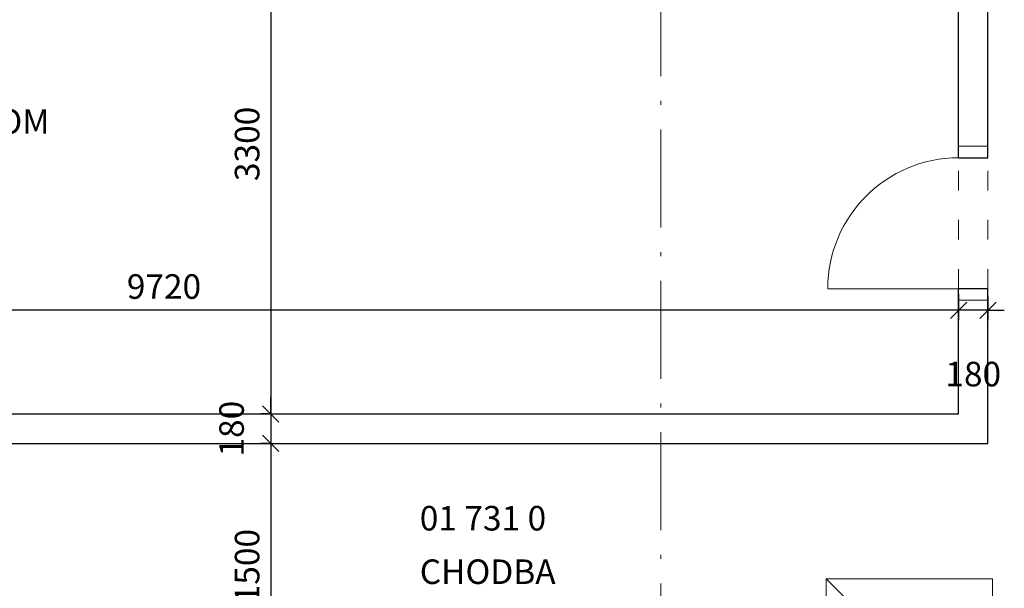
# Model space of a CAD drawing. Extents: x -177285 to 40117, y -485861 to -210079.
# Drawn here: x -21565 to -15542, y -302158 to -298684 of the extents above; entities that cross this region are included whole.
import ezdxf

# ---------------------------------------------------------------- set-up
doc = ezdxf.new("R2010")
doc.units = 0
doc.header["$MEASUREMENT"] = 0
doc.linetypes.add('ACAD_ISO03W100', pattern=[30, 12, -18])
doc.linetypes.add('ACAD_ISO10W100', pattern=[18.5, 12, -3, 0.5, -3])
doc.layers.get('0').update_dxf_attribs({"linetype": 'CONTINUOUS'})
doc.layers.get('Defpoints').update_dxf_attribs({"linetype": 'CONTINUOUS'})
for name, color, linetype, lineweight in [('kačeny', 1, 'CONTINUOUS', 5), ('KOTY', 7, 'CONTINUOUS', 9), ('OBRYS', 2, 'CONTINUOUS', 25), ('osa', 40, 'ACAD_ISO10W100', 9), ('písmo', 7, 'CONTINUOUS', 5), ('TENKA', 4, 'CONTINUOUS', 9), ('tenkánad', 4, 'ACAD_ISO03W100', 9), ('č.m.', 3, 'CONTINUOUS', 9)]:
    doc.layers.add(name, color=color, linetype=linetype, lineweight=lineweight)
doc.styles.add('ASHADE', font='romans.shx', dxfattribs={"height": 150})
doc.styles.add('č.m.', font='romans.shx', dxfattribs={"height": 150})
doc.dimstyles.new('VNITRNI', dxfattribs={"dimscale": 0, "dimtxt": 150, "dimasz": 100, "dimexe": 60, "dimexo": 100, "dimgap": 70, "dimtad": 1, "dimdec": 0, "dimzin": 0, "dimdsep": 46, "dimtxsty": 'ASHADE', "dimblk1": 'OBLIQUE', "dimblk2": 'OBLIQUE', "dimsah": 1, "dimcen": 10, "dimdle": 50, "dimadec": 0, "dimazin": 0, "dimtfac": 1, "dimtdec": 0, "dimtmove": 2, "dimatfit": 1, "dimldrblk": 'OBLIQUE', "dimfxl": 0, "dimtolj": 1, "dimtzin": 0, "dimarcsym": 0})

# ---------------------------------------------------------------- blocks, each defined once
blk = doc.blocks.new('_OBLIQUE')
at = {"color": 0, "linetype": 'ByBlock', "ltscale": 25}
blk.add_line((-0.5, -0.5), (0.5, 0.5), dxfattribs=at)
blk = doc.blocks.new('*D575')
at = {"layer": 'Defpoints', "color": 0, "ltscale": 10}
for p in [(-19942.1, -297792.4), (-20028.7, -301092.4), (-19942.1, -301092.4)]:
    blk.add_point(p, dxfattribs=at)
at = {"layer": 'KOTY', "color": 0, "lineweight": -2, "ltscale": 10}
for p, q in [((-20028.7, -297742.4), (-20028.7, -301142.4)), ((-20042.1, -297792.4), (-20088.7, -297792.4)), ((-20042.1, -301092.4), (-20088.7, -301092.4))]:
    blk.add_line(p, q, dxfattribs=at)
at = {"layer": 'KOTY', "color": 0, "lineweight": -2, "ltscale": 10, "xscale": 100, "yscale": 100, "zscale": 100}
for p, rotation in [((-20028.7, -297792.4), 90), ((-20028.7, -301092.4), 270)]:
    blk.add_blockref('_OBLIQUE', p, dxfattribs=dict(at, rotation=rotation))
at = {"layer": 'KOTY', "color": 0, "ltscale": 10, "insert": (-20173.7, -299442.4), "char_height": 150, "attachment_point": 5, "rotation": 90, "style": 'ASHADE'}
blk.add_mtext('\\A1;3300', dxfattribs=at)
blk = doc.blocks.new('*D576')
at = {"layer": 'Defpoints', "color": 0, "ltscale": 10}
for p in [(-19942.1, -301092.4), (-20028.7, -301272.4), (-19942.1, -301272.4)]:
    blk.add_point(p, dxfattribs=at)
at = {"layer": 'KOTY', "color": 0, "lineweight": -2, "ltscale": 10}
for p, q in [((-20028.7, -301092.4), (-20028.7, -300992.4)), ((-20042.1, -301092.4), (-20088.7, -301092.4)), ((-20028.7, -301092.4), (-20028.7, -301272.4)), ((-20042.1, -301272.4), (-20088.7, -301272.4)), ((-20028.7, -301272.4), (-20028.7, -301372.4))]:
    blk.add_line(p, q, dxfattribs=at)
at = {"layer": 'KOTY', "color": 0, "lineweight": -2, "ltscale": 10, "xscale": 100, "yscale": 100, "zscale": 100}
for p, rotation in [((-20028.7, -301092.4), 270), ((-20028.7, -301272.4), 90)]:
    blk.add_blockref('_OBLIQUE', p, dxfattribs=dict(at, rotation=rotation))
at = {"layer": 'KOTY', "color": 0, "ltscale": 10, "insert": (-20268.7, -301182.4), "char_height": 150, "attachment_point": 5, "rotation": 90, "style": 'ASHADE'}
blk.add_mtext('\\A1;180', dxfattribs=at)
blk = doc.blocks.new('*D577')
at = {"layer": 'Defpoints', "color": 0, "ltscale": 10}
for p in [(-19942.1, -301272.4), (-20028.7, -302772.4), (-19942.1, -302772.4)]:
    blk.add_point(p, dxfattribs=at)
at = {"layer": 'KOTY', "color": 0, "lineweight": -2, "ltscale": 10}
for p, q in [((-20028.7, -301222.4), (-20028.7, -302822.4)), ((-20042.1, -301272.4), (-20088.7, -301272.4)), ((-20042.1, -302772.4), (-20088.7, -302772.4))]:
    blk.add_line(p, q, dxfattribs=at)
at = {"layer": 'KOTY', "color": 0, "lineweight": -2, "ltscale": 10, "xscale": 100, "yscale": 100, "zscale": 100}
for p, rotation in [((-20028.7, -301272.4), 90), ((-20028.7, -302772.4), 270)]:
    blk.add_blockref('_OBLIQUE', p, dxfattribs=dict(at, rotation=rotation))
at = {"layer": 'KOTY', "color": 0, "ltscale": 10, "insert": (-20173.7, -302022.4), "char_height": 150, "attachment_point": 5, "rotation": 90, "style": 'ASHADE'}
blk.add_mtext('\\A1;1500', dxfattribs=at)
blk = doc.blocks.new('*D583')
at = {"layer": 'Defpoints', "color": 0, "ltscale": 10}
for p in [(-15822.1, -300275.4), (-15642.1, -300275.4), (-15822.1, -300458.9)]:
    blk.add_point(p, dxfattribs=at)
at = {"layer": 'KOTY', "color": 0, "lineweight": -2, "ltscale": 10}
for p, q in [((-15822.1, -300375.4), (-15822.1, -300518.9)), ((-15642.1, -300375.4), (-15642.1, -300518.9)), ((-15822.1, -300458.9), (-15922.1, -300458.9)), ((-15642.1, -300458.9), (-15822.1, -300458.9)), ((-15642.1, -300458.9), (-15542.1, -300458.9))]:
    blk.add_line(p, q, dxfattribs=at)
at = {"layer": 'KOTY', "color": 0, "lineweight": -2, "ltscale": 10, "xscale": 100, "yscale": 100, "zscale": 100}
blk.add_blockref('_OBLIQUE', (-15822.1, -300458.9), dxfattribs=at)
at = {"layer": 'KOTY', "color": 0, "lineweight": -2, "ltscale": 10, "xscale": 100, "yscale": 100, "zscale": 100, "rotation": 180}
blk.add_blockref('_OBLIQUE', (-15642.1, -300458.9), dxfattribs=at)
at = {"layer": 'KOTY', "color": 0, "ltscale": 10, "insert": (-15732.1, -300848.9), "char_height": 150, "attachment_point": 5, "style": 'ASHADE'}
blk.add_mtext('\\A1;180', dxfattribs=at)
blk = doc.blocks.new('*D584')
at = {"layer": 'Defpoints', "color": 0, "ltscale": 10}
for p in [(-25542.1, -300458.9), (-15822.1, -300458.9), (-25542.1, -300754.5)]:
    blk.add_point(p, dxfattribs=at)
at = {"layer": 'KOTY', "color": 0, "lineweight": -2, "ltscale": 10}
for p, q in [((-25542.1, -300654.5), (-25542.1, -300398.9)), ((-15822.1, -300358.9), (-15822.1, -300398.9)), ((-15772.1, -300458.9), (-25592.1, -300458.9))]:
    blk.add_line(p, q, dxfattribs=at)
at = {"layer": 'KOTY', "color": 0, "lineweight": -2, "ltscale": 10, "xscale": 100, "yscale": 100, "zscale": 100, "rotation": 180}
blk.add_blockref('_OBLIQUE', (-25542.1, -300458.9), dxfattribs=at)
at = {"layer": 'KOTY', "color": 0, "lineweight": -2, "ltscale": 10, "xscale": 100, "yscale": 100, "zscale": 100}
blk.add_blockref('_OBLIQUE', (-15822.1, -300458.9), dxfattribs=at)
at = {"layer": 'KOTY', "color": 0, "ltscale": 10, "insert": (-20682.1, -300313.9), "char_height": 150, "attachment_point": 5, "style": 'ASHADE'}
blk.add_mtext('\\A1;9720', dxfattribs=at)

msp = doc.modelspace()

# ---------------------------------------------------------------- linework, layer by layer
at = {"layer": 'kačeny', "ltscale": 10}
msp.add_line((-16632.2, -302100.2), (-16483.9, -302248.6), dxfattribs=at)
msp.add_lwpolyline([(-16632.2, -302396.9), (-15615, -302396.9), (-15615, -302100.2), (-16632.2, -302100.2)], close=True, dxfattribs=at)
at = {"layer": 'OBRYS', "ltscale": 20}
for p, q in [((-15822.1, -299527.1), (-15822.1, -295937.4)), ((-15642.1, -299527.1), (-15642.1, -295937.4)), ((-15822.1, -301092.4), (-15822.1, -300327.1)), ((-15642.1, -301272.4), (-15642.1, -300327.1))]:
    msp.add_line(p, q, dxfattribs=at)
at = {"layer": 'OBRYS', "ltscale": 10}
for p, q in [((-15822.1, -299527.1), (-15642.1, -299527.1)), ((-15642.1, -300327.1), (-15822.1, -300327.1)), ((-24372.1, -301092.4), (-15822.1, -301092.4)), ((-24372.1, -301272.4), (-15642.1, -301272.4))]:
    msp.add_line(p, q, dxfattribs=at)
at = {"layer": 'osa', "ltscale": 50}
msp.add_line((-17642.1, -356378.5), (-17642.1, -269226.6), dxfattribs=at)
at = {"layer": 'TENKA', "ltscale": 10}
for p, q in [((-15822.1, -299457.1), (-15642.1, -299457.1)), ((-15822.1, -300327.1), (-16622.1, -300327.1)), ((-15642.1, -300397.1), (-15822.1, -300397.1))]:
    msp.add_line(p, q, dxfattribs=at)
msp.add_arc((-15822.1, -300327.1), 800, 90, 180, dxfattribs=at)
at = {"layer": 'tenkánad', "ltscale": 10}
for p, q in [((-15822.1, -300327.1), (-15822.1, -299527.1)), ((-15642.1, -300327.1), (-15642.1, -299527.1))]:
    msp.add_line(p, q, dxfattribs=at)

# ---------------------------------------------------------------- texts
at = {"layer": 'písmo', "style": 'č.m.'}
for s, p in [('SMOKING ROOM', (-22949.4, -299380.5)), ('CHODBA', (-19117.5, -302131.6))]:
    msp.add_text(s, height=150, dxfattribs=at).set_placement(p)
at = {"layer": 'č.m.', "style": 'č.m.'}
msp.add_text('01 731 0', height=150, dxfattribs=at).set_placement((-19117.5, -301804.6))

# ---------------------------------------------------------------- dimensions: what is measured, and where the dimension line sits
at = {"layer": 'KOTY', "ltscale": 10}
for base, p1, p2, picture, middle in [((-20028.7, -301092.4), (-19942.1, -297792.4), (-19942.1, -301092.4), '*D575', (-20173.7, -299442.4)), ((-20028.7, -301272.4), (-19942.1, -301092.4), (-19942.1, -301272.4), '*D576', (-20268.7, -301182.4)), ((-20028.7, -302772.4), (-19942.1, -301272.4), (-19942.1, -302772.4), '*D577', (-20173.7, -302022.4))]:
    dim = msp.add_linear_dim(base=base, p1=p1, p2=p2, angle=90, dimstyle='VNITRNI', override={"dimscale": 1}, dxfattribs=at)
    dim.commit()
    dim.dimension.update_dxf_attribs({"geometry": picture, "text_midpoint": middle})
for base, p1, p2, picture, middle in [((-25542.1, -300458.9), (-15822.1, -300458.9), (-25542.1, -300754.5), '*D584', (-20682.1, -300313.9)), ((-15822.1, -300458.9), (-15642.1, -300275.4), (-15822.1, -300275.4), '*D583', (-15732.1, -300848.9))]:
    dim = msp.add_linear_dim(base=base, p1=p1, p2=p2, dimstyle='VNITRNI', override={"dimscale": 1}, dxfattribs=at)
    dim.commit()
    dim.dimension.update_dxf_attribs({"geometry": picture, "text_midpoint": middle})

doc.saveas('drawing.dxf')
